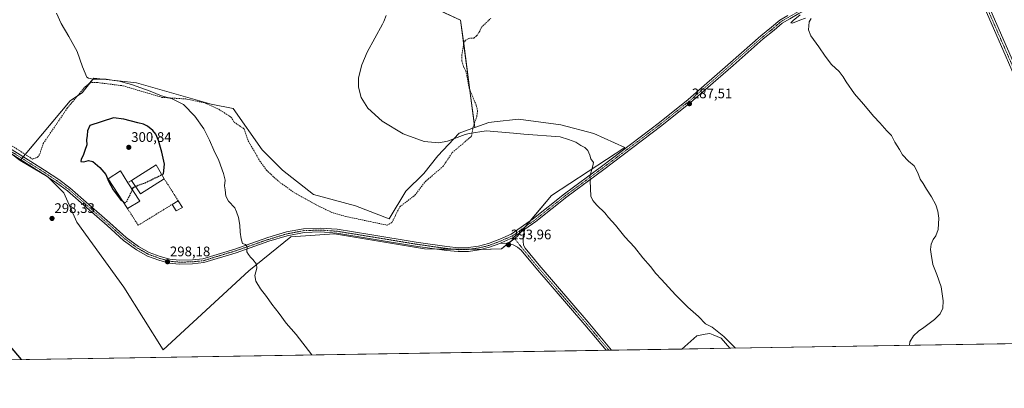
# Model space of a CAD drawing. Units: metres. Extents: x 611892 to 615373, y 4664551 to 4666920.
# Drawn here: x 613212 to 613924, y 4664551 to 4664817 of the extents above; entities that cross this region are included whole.
import ezdxf
from ezdxf.enums import TextEntityAlignment as Align

# ---------------------------------------------------------------- set-up
doc = ezdxf.new("R2010")
doc.units = ezdxf.units.M
doc.header["$MEASUREMENT"] = 0
doc.linetypes.add('TRAZO_Y_PUNTO', pattern=[1, 0.5, -0.25, 0, -0.25])
doc.linetypes.add('TRAZOSX2', pattern=[1.5, 1, -0.5])
for name, color, linetype, lineweight in [('Camino', 19, 'Continuous', 0), ('Camino Cxs', 19, 'Continuous', 0), ('Camino eje', 39, 'TRAZO_Y_PUNTO', 13), ('Carátula', 7, 'Continuous', 5), ('Comarca CxS', 133, 'Continuous', 0), ('Comunidad Autónoma CxS', 142, 'Continuous', 0), ('Corriente artificial lineal', 5, 'TRAZOSX2', 13), ('Cultivos herbáceos CxS', 92, 'Continuous', 0), ('Cultivos leñosos', 92, 'Continuous', 0), ('Cultivos leñosos CxS', 92, 'Continuous', 0), ('Curva de nivel maestra', 36, 'Continuous', 30), ('Curva de nivel maestra oculto', 36, 'TRAZOSX2', 30), ('Curva de nivel normal', 36, 'Continuous', 0), ('Edificación industrial', 135, 'Continuous', 13), ('Edificación industrial Cxs', 135, 'Continuous', 13), ('Edificación ligera', 1, 'Continuous', 0), ('Edificación ligera Cxs', 1, 'Continuous', 0), ('Municipio CxS', 142, 'Continuous', 0), ('Muro lineal', 1, 'TRAZOSX2', 13), ('Pastizal CxS', 92, 'Continuous', 0), ('Pista no pavimentada', 254, 'Continuous', 13), ('Pista no pavimentada Cxs', 254, 'Continuous', 0), ('Pista pavimentada eje', 135, 'TRAZO_Y_PUNTO', 0), ('Provincia CxS', 1, 'Continuous', 0), ('Punto de cota en terreno', 7, 'Continuous', 0), ('Rótulo de punto de cota en terreno', 19, 'Continuous', 0)]:
    doc.layers.add(name, color=color, linetype=linetype, lineweight=lineweight)
doc.styles.add('Arial', font='txt', dxfattribs={"height": 0.2})

# ---------------------------------------------------------------- blocks, each defined once
blk = doc.blocks.new('*U153')
at = {"layer": 'Cultivos herbáceos CxS', "color": 92, "linetype": 'Continuous', "lineweight": 0}
for points in [[(614334.23, 4664589.74, 277.44), (613725.31, 4664579.93, 291.73), (613719.08, 4664587.28, 291.22), (613713.23, 4664589.67, 292.25), (613710.82, 4664590.66, 292.23), (613707.42, 4664589.98, 292.45), (613701.43, 4664588.78, 291.36), (613690.5, 4664579.37, 291.63), (613021.55, 4664568.6, 304.96)], [(613161.16, 4664754.2, 298.58), (613212.53, 4664715.51, 297.9), (613232.44, 4664703.8, 298.14), (613244.15, 4664692.08, 298.53), (613253.51, 4664670.99, 298.41), (613287.47, 4664624.13, 298.34), (613315.9, 4664578.81, 298.09), (613377.63, 4664635.85, 295.73), (613408.07, 4664660.45, 293.79), (613439.73, 4664662.63, 293.27), (613487.26, 4664654.55, 293.34), (613504.55, 4664651.61, 293.84), (613544.31, 4664651.3, 294.24), (613560.26, 4664651.78, 293.97), (613571.56, 4664660.7, 293.84), (613596.52, 4664690.26, 292.54), (613649.49, 4664724.9, 288.66), (613626.93, 4664735.02, 289.09), (613603.22, 4664741.29, 288.86), (613572.58, 4664745.44, 289.12), (613555.05, 4664743.35, 289.39), (613551.05, 4664742.88, 289.32), (613540.97, 4664739.28, 290.43), (613537.51, 4664766.07, 288.95), (613530.73, 4664816.93, 289.58), (613512.08, 4664825.4, 289.4)]]:
    blk.add_polyline3d(points, dxfattribs=at)
blk = doc.blocks.new('5PATER')
at = {"layer": 'Carátula', "linetype": 'Continuous', "lineweight": 5}
h = blk.add_hatch(color=250, dxfattribs=at)
edge = h.paths.add_edge_path()
edge.add_ellipse((0, 0.01), major_axis=(-1.33, -1.34), ratio=0.999422, start_angle=0, end_angle=360)

msp = doc.modelspace()

# ---------------------------------------------------------------- linework, layer by layer
at = {"layer": 'Camino', "color": 19, "linetype": 'Continuous', "lineweight": 0}
for points in [[(613559.1, 4664655.64, 294.02), (613560.15, 4664656.04, 293.99), (613568.73, 4664659.85, 293.88), (613577.22, 4664665.81, 293.46)], [(613577.22, 4664665.81, 293.46), (613576.37, 4664662.94, 293.63), (613575.9, 4664660.51, 293.68), (613575.82, 4664657.3, 293.76), (613576.29, 4664654.44, 293.85), (613577.31, 4664652.12, 293.79), (613587.38, 4664639.81, 293.49), (613622.83, 4664598.76, 291.94), (613639.74, 4664578.55, 291.87)], [(613635.88, 4664578.49, 292.17), (613620.55, 4664596.81, 292.14), (613585.09, 4664637.88, 293.79), (613574.48, 4664650.83, 294.2), (613571.73, 4664652.89, 294.11), (613568.71, 4664654.52, 293.96), (613565.89, 4664655.39, 293.96), (613562.64, 4664655.71, 293.96), (613559.1, 4664655.64, 294.02)], [(613639.74, 4664578.55, 291.87), (613635.88, 4664578.49, 292.17)]]:
    msp.add_polyline3d(points, dxfattribs=at)
at = {"layer": 'Camino Cxs', "color": 19, "linetype": 'Continuous', "lineweight": 0}
msp.add_polyline3d([(613559.1, 4664655.64, 294.02), (613560.15, 4664656.04, 293.99), (613568.73, 4664659.85, 293.88), (613577.22, 4664665.81, 293.46), (613576.37, 4664662.94, 293.63), (613575.9, 4664660.51, 293.68), (613575.82, 4664657.3, 293.76), (613576.29, 4664654.44, 293.85), (613577.31, 4664652.12, 293.79), (613587.38, 4664639.81, 293.49), (613622.83, 4664598.76, 291.94), (613639.74, 4664578.55, 291.87), (613635.88, 4664578.49, 292.17), (613620.55, 4664596.81, 292.14), (613585.09, 4664637.88, 293.79), (613574.48, 4664650.83, 294.2), (613571.73, 4664652.89, 294.11), (613568.71, 4664654.52, 293.96), (613565.89, 4664655.39, 293.96), (613562.64, 4664655.71, 293.96), (613559.1, 4664655.64, 294.02)], close=True, dxfattribs=at)
at = {"layer": 'Camino eje', "color": 39, "linetype": 'TRAZO_Y_PUNTO', "lineweight": 13}
msp.add_polyline3d([(613568.03, 4664661.07, 293.84), (613586.24, 4664638.85, 293.71), (613621.69, 4664597.78, 292.14), (613637.81, 4664578.52, 292.06)], dxfattribs=at)
at = {"layer": 'Comarca CxS', "color": 133, "linetype": 'Continuous', "lineweight": 0}
msp.add_polyline3d([(615373.1, 4664606.47, 264.35), (611929, 4664551, 349.43), (611892.32, 4666864.13, 302.13), (615335.31, 4666919.59, 258.69), (615373.1, 4664606.47, 264.35)], close=True, dxfattribs=at)
at = {"layer": 'Comunidad Autónoma CxS', "color": 142, "linetype": 'Continuous', "lineweight": 0}
msp.add_polyline3d([(615373.1, 4664606.47, 264.35), (611929, 4664551, 349.43), (611892.32, 4666864.13, 302.13), (613410.84, 4666888.59, 265.5), (613600.48, 4666891.65, 255.55), (613618.52, 4666891.94, 256.47), (614186.72, 4666901.09, 259.7), (615335.31, 4666919.59, 258.69), (615348.54, 4666109.91, 260.2), (615351.07, 4665954.63, 255.12), (615353.85, 4665784.72, 257.53), (615355.08, 4665709.5, 264.12), (615373.1, 4664606.47, 264.35)], close=True, dxfattribs=at)
at = {"layer": 'Corriente artificial lineal', "color": 5, "linetype": 'TRAZOSX2', "lineweight": 13}
msp.add_polyline3d([(613191.69, 4664735.71, 297.74), (613221.46, 4664716.52, 297.53), (613225.12, 4664717.79, 297.35), (613226.81, 4664720.24, 297.05), (613229.15, 4664727.69, 296.85), (613246.6, 4664753.31, 296.84), (613259.58, 4664768.8, 296.4), (613262.74, 4664771.31, 295.91), (613264.53, 4664771.84, 295.77), (613268.52, 4664771.78, 295.85), (613287.04, 4664769.4, 296.18), (613314.83, 4664761.1, 295.14), (613332.98, 4664759.87, 293.75), (613346.37, 4664756.96, 293.14), (613355.99, 4664752.47, 292.96), (613364.83, 4664746.91, 292.66), (613367.07, 4664743.21, 292.61), (613374.29, 4664738.33, 292.32), (613377.27, 4664729.81, 291.82), (613385.74, 4664715.04, 292.05), (613390.4, 4664708.59, 291.95), (613399.26, 4664700.35, 292.13), (613410.28, 4664692.47, 291.94), (613427.33, 4664682.91, 292.13), (613438.21, 4664677.86, 292.65), (613447.88, 4664675.04, 292.54), (613477.74, 4664668.76, 292.34), (613481.12, 4664670.77, 292.16), (613486.8, 4664682.08, 291.1), (613497.76, 4664690.47, 291.52), (613505.04, 4664700.19, 290.81), (613518, 4664711.14, 290.98), (613524.68, 4664721.17, 290.27), (613538.64, 4664733.03, 290.2), (613539.66, 4664739.4, 290.22), (613542.41, 4664747.35, 289.35), (613543.04, 4664751.3, 289.17), (613542.02, 4664755.42, 289.06), (613537.02, 4664767.41, 288.78), (613534.59, 4664780.13, 288.45), (613532.71, 4664783.66, 288.58), (613531.68, 4664787.54, 288.02), (613531.62, 4664791.71, 287.74), (613532.93, 4664799.72, 288.38), (613534, 4664802.08, 288.5), (613536.46, 4664803.65, 287.47), (613540.32, 4664803.96, 287.76), (613542.25, 4664805.55, 287.81), (613544.61, 4664808.81, 287.75), (613545.74, 4664811.69, 287.53), (613552.62, 4664818.26, 287.3)], dxfattribs=at)
at = {"layer": 'Cultivos herbáceos CxS', "color": 92, "linetype": 'Continuous', "lineweight": 0}
for points in [[(613212.53, 4664715.51, 297.9), (613206.55, 4664720.01, 297.79), (613161.16, 4664754.2, 298.58), (613152.21, 4664762.26, 298.71), (613139.52, 4664773.68, 298.83), (613110.31, 4664799.98, 298.53), (613118.78, 4664832.19, 296.61), (613117.89, 4664865.72, 296.54)], [(613355.78, 4664859.88, 294.07), (613390.73, 4664858.03, 291.79), (613393.07, 4664857.9, 291.7), (613394.45, 4664857.83, 291.65), (613398.5, 4664857.61, 291.59), (613440.88, 4664857.61, 291.35), (613447.17, 4664860.23, 291.15), (613460.71, 4664865.87, 290.9), (613461.23, 4664866.09, 290.87), (613483.26, 4664844.05, 290.9), (613512.08, 4664825.4, 289.4), (613519.65, 4664821.96, 288.83), (613530.73, 4664816.93, 289.58), (613533, 4664799.89, 288.41), (613537.48, 4664766.3, 288.92), (613537.51, 4664766.07, 288.95), (613540.6, 4664742.13, 289.88), (613540.97, 4664739.28, 290.43)], [(613540.97, 4664739.28, 290.43), (613551.05, 4664742.88, 289.32), (613555.05, 4664743.35, 289.39), (613572.58, 4664745.44, 289.12), (613603.22, 4664741.29, 288.86), (613626.93, 4664735.02, 289.09), (613649.49, 4664724.9, 288.66), (613596.52, 4664690.26, 292.54), (613580.99, 4664671.87, 293.25), (613577.44, 4664667.68, 293.45), (613573.9, 4664663.48, 293.7), (613571.56, 4664660.7, 293.84), (613569.6, 4664659.16, 293.89), (613564.96, 4664655.49, 293.96), (613560.26, 4664651.78, 293.97), (613545.67, 4664651.34, 294.22)], [(613545.67, 4664651.34, 294.22), (613544.31, 4664651.3, 294.24), (613536.65, 4664651.36, 294.36), (613525.58, 4664651.44, 294.4), (613513.52, 4664651.54, 294.16), (613504.54, 4664651.61, 293.84), (613487.26, 4664654.55, 293.34), (613439.73, 4664662.63, 293.27), (613408.07, 4664660.45, 293.79), (613377.63, 4664635.85, 295.73), (613315.9, 4664578.81, 298.09), (613287.47, 4664624.13, 298.34), (613253.51, 4664670.99, 298.41), (613244.14, 4664692.08, 298.53), (613233.06, 4664703.17, 298.17), (613232.44, 4664703.8, 298.14), (613229.78, 4664705.36, 298.1), (613212.53, 4664715.51, 297.9)], [(613690.5, 4664579.37, 291.63), (613701.43, 4664588.78, 291.36), (613707.42, 4664589.98, 292.45), (613710.82, 4664590.66, 292.23), (613713.23, 4664589.67, 292.25), (613719.08, 4664587.28, 291.22), (613725.31, 4664579.93, 291.73)], [(613690.5, 4664579.37, 291.63), (613701.43, 4664588.78, 291.36), (613707.42, 4664589.98, 292.45), (613710.82, 4664590.66, 292.23), (613713.23, 4664589.67, 292.25), (613719.08, 4664587.28, 291.22), (613725.31, 4664579.93, 291.73)], [(614334.23, 4664589.74, 277.44), (614019.54, 4664584.67, 281.65), (614017.69, 4664584.64, 281.7), (614015.85, 4664584.61, 281.76), (613725.31, 4664579.93, 291.73)], [(613690.5, 4664579.37, 291.63), (613639.74, 4664578.55, 291.87), (613637.81, 4664578.52, 292.06), (613635.88, 4664578.49, 292.17), (613039.98, 4664568.89, 303.49), (613037.23, 4664568.85, 303.48), (613034.32, 4664568.8, 303.47), (613021.54, 4664568.6, 304.96)], [(613725.31, 4664579.93, 291.73), (613690.5, 4664579.37, 291.63)]]:
    msp.add_polyline3d(points, dxfattribs=at)
msp.add_polyline3d([(613725.31, 4664579.93, 291.73), (613690.5, 4664579.37, 291.63), (613701.43, 4664588.78, 291.36), (613707.42, 4664589.98, 292.45), (613710.82, 4664590.66, 292.23), (613713.23, 4664589.67, 292.25), (613719.08, 4664587.28, 291.22), (613725.31, 4664579.93, 291.73)], close=True, dxfattribs=at)
at = {"layer": 'Cultivos leñosos', "color": 92, "linetype": 'Continuous', "lineweight": 0}
for points in [[(613212.53, 4664715.51, 297.9), (613206.55, 4664720.01, 297.79), (613161.16, 4664754.2, 298.58), (613152.21, 4664762.26, 298.71), (613139.52, 4664773.68, 298.83), (613110.31, 4664799.98, 298.53), (613118.78, 4664832.19, 296.61), (613117.89, 4664865.72, 296.54)], [(613355.78, 4664859.88, 294.07), (613390.73, 4664858.03, 291.79), (613393.07, 4664857.9, 291.7), (613394.45, 4664857.83, 291.65), (613398.5, 4664857.61, 291.59), (613440.88, 4664857.61, 291.35), (613447.17, 4664860.23, 291.15), (613460.71, 4664865.87, 290.9), (613461.23, 4664866.09, 290.87), (613483.26, 4664844.05, 290.9), (613512.08, 4664825.4, 289.4), (613519.65, 4664821.96, 288.83), (613530.73, 4664816.93, 289.58), (613533, 4664799.89, 288.41), (613537.48, 4664766.3, 288.92), (613537.51, 4664766.07, 288.95), (613540.6, 4664742.13, 289.88), (613540.97, 4664739.28, 290.43)], [(613540.97, 4664739.28, 290.43), (613539.56, 4664738.77, 290.29), (613538.92, 4664738.55, 290.21), (613529.67, 4664735.24, 289.7), (613514.28, 4664718.89, 290), (613504.08, 4664706.14, 290.47), (613491.2, 4664693.25, 290.83), (613479.23, 4664673.27, 291.81), (613454.9, 4664682.71, 291.36), (613424.46, 4664690.91, 291.7), (613402.09, 4664708.5, 291.65), (613387.34, 4664723.17, 291.98), (613366.4, 4664753.15, 291.99), (613350.42, 4664756.21, 292.95), (613296.62, 4664771.63, 294.53), (613265.63, 4664775.01, 295.01), (613262.72, 4664771.29, 295.91), (613258.9, 4664766.42, 296.71), (613257.36, 4664764.45, 296.92), (613254.01, 4664762.15, 296.63), (613248.64, 4664758.47, 296.27), (613216.22, 4664719.9, 297.5), (613214.75, 4664718.15, 297.87), (613213.84, 4664717.07, 297.89), (613212.94, 4664715.99, 297.9), (613212.53, 4664715.51, 297.9)]]:
    msp.add_polyline3d(points, dxfattribs=at)
at = {"layer": 'Cultivos leñosos CxS', "color": 92, "linetype": 'Continuous', "lineweight": 0}
msp.add_polyline3d([(613512.08, 4664825.4, 289.4), (613530.73, 4664816.93, 289.58), (613537.51, 4664766.07, 288.95), (613540.97, 4664739.28, 290.43), (613538.92, 4664738.54, 290.21), (613529.67, 4664735.24, 289.7), (613514.28, 4664718.89, 290), (613504.08, 4664706.14, 290.47), (613491.2, 4664693.25, 290.83), (613479.23, 4664673.27, 291.81), (613454.91, 4664682.71, 291.36), (613424.46, 4664690.91, 291.7), (613402.09, 4664708.5, 291.65), (613387.34, 4664723.17, 291.98), (613366.4, 4664753.15, 291.99), (613350.42, 4664756.21, 292.95), (613296.62, 4664771.63, 294.53), (613265.63, 4664775.01, 295.01), (613258.9, 4664766.41, 296.71), (613257.36, 4664764.45, 296.92), (613248.64, 4664758.47, 296.27), (613212.53, 4664715.51, 297.9), (613161.16, 4664754.2, 298.58)], dxfattribs=at)
at = {"layer": 'Curva de nivel maestra', "color": 36, "linetype": 'Continuous', "lineweight": 30}
for points in [[(613314.85, 4664705.31, 300), (613316.18, 4664705.99, 300), (613316.83, 4664712.92, 300), (613314.96, 4664721.63, 300), (613312.36, 4664729.85, 300), (613310.45, 4664734.5, 300), (613308.39, 4664737.12, 300), (613304.6, 4664740.32, 300), (613301.67, 4664741.83, 300), (613297.63, 4664742.65, 300), (613287.32, 4664745.28, 300), (613279.97, 4664746.33, 300), (613262.93, 4664740.69, 300), (613261.22, 4664736.92, 300), (613260.94, 4664733.66, 300), (613260.41, 4664730.39, 300), (613260.69, 4664726.72, 300), (613259.26, 4664722.77, 300), (613258.15, 4664719.05, 300), (613256.58, 4664716.49, 300), (613256.37, 4664714.71, 300), (613258.56, 4664714.56, 300), (613261.96, 4664715.56, 300), (613264.96, 4664714.67, 300), (613270.07, 4664710.35, 300), (613274.33, 4664705.48, 300), (613276.27, 4664700.56, 300), (613279.63, 4664694.36, 300), (613285.05, 4664687.4, 300), (613286.64, 4664686.05, 300)], [(613293.58, 4664694.49, 300), (613294.28, 4664696.05, 300), (613295.87, 4664696.8, 300)], [(613213.56, 4664571.69, 300), (613202.86, 4664584.21, 300)]]:
    msp.add_polyline3d(points, dxfattribs=at)
at = {"layer": 'Curva de nivel maestra oculto', "color": 36, "linetype": 'TRAZOSX2', "lineweight": 30}
for points in [[(613295.87, 4664696.8, 300), (613296.95, 4664697.3, 300), (613302.82, 4664699.45, 300), (613310.92, 4664703.31, 300), (613314.85, 4664705.31, 300)], [(613286.64, 4664686.05, 300), (613287.99, 4664684.9, 300), (613289.47, 4664685.82, 300), (613292.08, 4664691.13, 300), (613293.58, 4664694.49, 300)]]:
    msp.add_polyline3d(points, dxfattribs=at)
at = {"layer": 'Curva de nivel normal', "color": 36, "linetype": 'Continuous', "lineweight": 0}
for points in [[(613423.28, 4664575.07, 295), (613412, 4664589.85, 295), (613404.74, 4664597.97, 295), (613399.58, 4664604.96, 295), (613394.26, 4664611.83, 295), (613390.55, 4664617.41, 295), (613386.2, 4664622.72, 295), (613382.76, 4664628.28, 295), (613382.04, 4664632.56, 295), (613383.54, 4664637.72, 295), (613383.22, 4664640.69, 295), (613380.62, 4664643.98, 295), (613378.86, 4664645.67, 295), (613377.43, 4664647.68, 295), (613376.3, 4664649.44, 295), (613376.62, 4664653.04, 295), (613375.34, 4664654.74, 295), (613373.05, 4664655.56, 295), (613372.23, 4664659.01, 295), (613371.36, 4664663.63, 295), (613371.16, 4664668.91, 295), (613370.18, 4664674.45, 295), (613368.9, 4664678.45, 295), (613367.56, 4664681.41, 295), (613362.95, 4664686.06, 295), (613361.02, 4664689.79, 295), (613360.62, 4664694.21, 295), (613360.24, 4664697.24, 295), (613360.68, 4664701.29, 295), (613359.48, 4664706.16, 295), (613355.94, 4664715.49, 295), (613352.5, 4664723, 295), (613349.42, 4664730.25, 295), (613345.26, 4664738.42, 295), (613338.8, 4664747.62, 295), (613330.44, 4664755.89, 295), (613322.28, 4664760.12, 295), (613314.61, 4664762.16, 295), (613306.38, 4664765.6, 295), (613292.99, 4664770.4, 295), (613286.76, 4664772.01, 295), (613284.19, 4664772.87, 295), (613280.5, 4664773.33, 295), (613274.71, 4664774.2, 295), (613265.28, 4664774.34, 295), (613261.79, 4664774.88, 295), (613260.65, 4664775.78, 295), (613257.46, 4664783.2, 295), (613253.81, 4664794.21, 295), (613247.62, 4664805.01, 295), (613242.13, 4664814.54, 295), (613238.85, 4664822.01, 295)], [(613780, 4664818.2, 285), (613775.76, 4664816.83, 285), (613770.54, 4664814.66, 285), (613769.41, 4664814.82, 285), (613771.1, 4664816.53, 285), (613776.07, 4664820.62, 285)], [(613476.97, 4664820.29, 290), (613475.26, 4664815.81, 290), (613474.27, 4664813.88, 290), (613463.21, 4664793.73, 290), (613459.33, 4664784.62, 290), (613456.99, 4664775.13, 290), (613456.88, 4664768.37, 290), (613458.8, 4664761.03, 290), (613463.75, 4664753.28, 290), (613474.06, 4664743.99, 290), (613489.29, 4664734.73, 290), (613504.33, 4664729.1, 290), (613514.97, 4664728.26, 290), (613521.37, 4664729.51, 290), (613534.15, 4664734.24, 290), (613536.81, 4664735.06, 290), (613549.12, 4664736.81, 290), (613568.97, 4664735.23, 290), (613576.34, 4664734.4, 290), (613602.66, 4664732.65, 290), (613608.67, 4664730.7, 290), (613613.96, 4664728.62, 290), (613617.55, 4664726.37, 290), (613620.44, 4664724.97, 290), (613622.55, 4664722.74, 290), (613624.09, 4664719.27, 290), (613624.84, 4664716.63, 290), (613626.75, 4664714.1, 290), (613626.23, 4664711.61, 290), (613624.02, 4664703.84, 290), (613624.88, 4664702.44, 290), (613624.32, 4664700.72, 290), (613624.8, 4664689.64, 290), (613626.29, 4664686.72, 290), (613629.18, 4664683.31, 290), (613634.87, 4664677.67, 290), (613637.7, 4664674.24, 290), (613642.58, 4664668.86, 290), (613649.48, 4664660.49, 290), (613656.32, 4664652.82, 290), (613662.44, 4664645.15, 290), (613667.94, 4664638.85, 290), (613671.9, 4664633.88, 290), (613675.98, 4664629.58, 290), (613686.02, 4664618.4, 290), (613694.95, 4664609.68, 290), (613702.56, 4664602.91, 290), (613707.64, 4664597.62, 290), (613712.53, 4664595.2, 290), (613720.92, 4664588.32, 290), (613729.29, 4664580, 290)], [(613855, 4664582.02, 285), (613855.32, 4664584.46, 285), (613857.86, 4664588.79, 285), (613861.54, 4664592.3, 285), (613865.49, 4664594.9, 285), (613873.11, 4664600.57, 285), (613877.33, 4664604.86, 285), (613879.07, 4664608.79, 285), (613879.39, 4664614.12, 285), (613877.91, 4664624.24, 285), (613874.9, 4664633.14, 285), (613871.93, 4664640.5, 285), (613870.67, 4664647.91, 285), (613870.2, 4664651.11, 285), (613870.74, 4664654.98, 285), (613872.27, 4664658.5, 285), (613874.15, 4664661.11, 285), (613875.7, 4664665.78, 285), (613876.31, 4664673.78, 285), (613875.61, 4664678.81, 285), (613874.04, 4664683.37, 285), (613870.93, 4664689.34, 285), (613867.4, 4664694.68, 285), (613864.87, 4664698.95, 285), (613862.83, 4664702.07, 285), (613860.99, 4664706.65, 285), (613858.35, 4664711.67, 285), (613854.22, 4664715.12, 285), (613850.08, 4664719.64, 285), (613847.91, 4664723.47, 285), (613844.58, 4664728.71, 285), (613842.07, 4664733.56, 285), (613838.78, 4664736.91, 285), (613833.61, 4664742.68, 285), (613829.28, 4664747.28, 285), (613821.94, 4664756.22, 285), (613815.32, 4664763.53, 285), (613809.3, 4664772.3, 285), (613807.22, 4664776, 285), (613804.16, 4664779.71, 285), (613798.6, 4664784.87, 285), (613794.02, 4664790.8, 285), (613789.66, 4664797.6, 285), (613783.69, 4664805.62, 285), (613782.02, 4664809.8, 285), (613782.49, 4664815.61, 285), (613784.03, 4664817.97, 285)]]:
    msp.add_polyline3d(points, dxfattribs=at)
at = {"layer": 'Edificación industrial', "color": 135, "linetype": 'Continuous', "lineweight": 13}
for points in [[(613290.01, 4664680.85, 301.02), (613276.08, 4664702.34, 300.14), (613284.96, 4664707.94, 301.49), (613290.38, 4664699.48, 302.79)], [(613293.06, 4664701.1, 301.35), (613310.82, 4664712.32, 301.9), (613316.62, 4664702.23, 301.58)], [(613316.62, 4664702.23, 301.58), (613299.35, 4664691.47, 301.28), (613293.06, 4664701.1, 301.35)], [(613290.38, 4664699.48, 302.79), (613298.89, 4664686.21, 301.46)], [(613298.89, 4664686.21, 301.46), (613290.01, 4664680.85, 301.02)]]:
    msp.add_polyline3d(points, dxfattribs=at)
at = {"layer": 'Edificación industrial Cxs', "color": 135, "linetype": 'Continuous', "lineweight": 13}
for points in [[(613298.89, 4664686.21, 301.46), (613290.01, 4664680.85, 301.02), (613276.08, 4664702.34, 300.14), (613284.96, 4664707.94, 301.49), (613290.38, 4664699.48, 302.79), (613298.89, 4664686.21, 301.46)], [(613316.62, 4664702.23, 301.58), (613299.35, 4664691.47, 301.28), (613293.06, 4664701.1, 301.35), (613310.82, 4664712.32, 301.9), (613316.62, 4664702.23, 301.58)]]:
    msp.add_polyline3d(points, close=True, dxfattribs=at)
at = {"layer": 'Edificación ligera', "color": 1, "linetype": 'Continuous', "lineweight": 0}
for points in [[(613322.28, 4664683.75, 301.25), (613326.72, 4664686.43, 302.07)], [(613326.72, 4664686.43, 302.07), (613329.86, 4664681.49, 299.46)], [(613329.86, 4664681.49, 299.46), (613325.19, 4664679.05, 300.59), (613322.28, 4664683.75, 301.25)]]:
    msp.add_polyline3d(points, dxfattribs=at)
at = {"layer": 'Edificación ligera Cxs', "color": 1, "linetype": 'Continuous', "lineweight": 0}
msp.add_polyline3d([(613329.86, 4664681.49, 299.46), (613325.19, 4664679.05, 300.59), (613322.28, 4664683.75, 301.25), (613326.72, 4664686.43, 302.07), (613329.86, 4664681.49, 299.46)], close=True, dxfattribs=at)
at = {"layer": 'Municipio CxS', "color": 142, "linetype": 'Continuous', "lineweight": 0}
msp.add_polyline3d([(615335.31, 4666919.59, 258.69), (615373.1, 4664606.47, 264.35), (611929, 4664551, 349.43), (611892.32, 4666864.13, 302.13), (613618.52, 4666891.94, 256.47), (613621.82, 4666882.97, 256.63), (613632.72, 4666872.13, 257.03), (613642.36, 4666865.32, 256.67), (613651.39, 4666861.16, 255.45), (613905.21, 4666867.98, 256.86), (614077.19, 4666872.15, 256.68), (614111.72, 4666874.16, 255.61), (614124.77, 4666875.85, 256.95), (614136.92, 4666877.9, 258.3), (614152.96, 4666881.47, 258.24), (614166.88, 4666887.65, 258.83), (614186.72, 4666901.09, 259.7), (615335.31, 4666919.59, 258.69)], close=True, dxfattribs=at)
at = {"layer": 'Muro lineal', "color": 1, "linetype": 'TRAZOSX2', "lineweight": 13}
for points in [[(613293.06, 4664701.1, 301.35), (613290.38, 4664699.48, 302.79)], [(613316.62, 4664702.23, 301.58), (613326.72, 4664686.43, 302.07)], [(613290.01, 4664680.85, 301.02), (613297.87, 4664668.75, 299.94), (613322.28, 4664683.75, 301.25)]]:
    msp.add_polyline3d(points, dxfattribs=at)
at = {"layer": 'Pastizal CxS', "color": 92, "linetype": 'Continuous', "lineweight": 0}
msp.add_polyline3d([(613540.97, 4664739.28, 290.43), (613551.05, 4664742.88, 289.32), (613555.05, 4664743.35, 289.39), (613572.58, 4664745.44, 289.12), (613603.22, 4664741.29, 288.86), (613626.93, 4664735.02, 289.09), (613649.49, 4664724.9, 288.66), (613596.52, 4664690.26, 292.54), (613571.56, 4664660.7, 293.84), (613560.26, 4664651.78, 293.97), (613544.31, 4664651.3, 294.24), (613504.55, 4664651.61, 293.84), (613487.26, 4664654.55, 293.34), (613439.73, 4664662.63, 293.27), (613408.07, 4664660.45, 293.79), (613377.63, 4664635.85, 295.73), (613315.9, 4664578.81, 298.09), (613287.47, 4664624.13, 298.34), (613253.51, 4664670.99, 298.41), (613244.15, 4664692.08, 298.53), (613232.44, 4664703.8, 298.14), (613212.53, 4664715.51, 297.9), (613248.64, 4664758.47, 296.27), (613257.36, 4664764.45, 296.92), (613258.9, 4664766.41, 296.71), (613265.63, 4664775.01, 295.01), (613296.62, 4664771.63, 294.53), (613350.42, 4664756.21, 292.95), (613366.4, 4664753.15, 291.99), (613387.34, 4664723.17, 291.98), (613402.09, 4664708.5, 291.65), (613424.46, 4664690.91, 291.7), (613454.91, 4664682.71, 291.36), (613479.23, 4664673.27, 291.81), (613491.2, 4664693.25, 290.83), (613504.08, 4664706.14, 290.47), (613514.28, 4664718.89, 290), (613529.67, 4664735.24, 289.7), (613538.92, 4664738.54, 290.21), (613540.97, 4664739.28, 290.43)], close=True, dxfattribs=at)
for points in [[(613540.97, 4664739.28, 290.43), (613539.56, 4664738.77, 290.29), (613538.92, 4664738.55, 290.21), (613529.67, 4664735.24, 289.7), (613514.28, 4664718.89, 290), (613504.08, 4664706.14, 290.47), (613491.2, 4664693.25, 290.83), (613479.23, 4664673.27, 291.81), (613454.9, 4664682.71, 291.36), (613424.46, 4664690.91, 291.7), (613402.09, 4664708.5, 291.65), (613387.34, 4664723.17, 291.98), (613366.4, 4664753.15, 291.99), (613350.42, 4664756.21, 292.95), (613296.62, 4664771.63, 294.53), (613265.63, 4664775.01, 295.01), (613262.72, 4664771.29, 295.91), (613258.9, 4664766.42, 296.71), (613257.36, 4664764.45, 296.92), (613254.01, 4664762.15, 296.63), (613248.64, 4664758.47, 296.27), (613216.22, 4664719.9, 297.5), (613214.75, 4664718.15, 297.87), (613213.84, 4664717.07, 297.89), (613212.94, 4664715.99, 297.9), (613212.53, 4664715.51, 297.9)], [(613540.97, 4664739.28, 290.43), (613551.05, 4664742.88, 289.32), (613555.05, 4664743.35, 289.39), (613572.58, 4664745.44, 289.12), (613603.22, 4664741.29, 288.86), (613626.93, 4664735.02, 289.09), (613649.49, 4664724.9, 288.66), (613596.52, 4664690.26, 292.54), (613580.99, 4664671.87, 293.25), (613577.44, 4664667.68, 293.45), (613573.9, 4664663.48, 293.7), (613571.56, 4664660.7, 293.84), (613569.6, 4664659.16, 293.89), (613564.96, 4664655.49, 293.96), (613560.26, 4664651.78, 293.97), (613545.67, 4664651.34, 294.22)], [(613545.67, 4664651.34, 294.22), (613544.31, 4664651.3, 294.24), (613536.65, 4664651.36, 294.36), (613525.58, 4664651.44, 294.4), (613513.52, 4664651.54, 294.16), (613504.54, 4664651.61, 293.84), (613487.26, 4664654.55, 293.34), (613439.73, 4664662.63, 293.27), (613408.07, 4664660.45, 293.79), (613377.63, 4664635.85, 295.73), (613315.9, 4664578.81, 298.09), (613287.47, 4664624.13, 298.34), (613253.51, 4664670.99, 298.41), (613244.14, 4664692.08, 298.53), (613233.06, 4664703.17, 298.17), (613232.44, 4664703.8, 298.14), (613229.78, 4664705.36, 298.1), (613212.53, 4664715.51, 297.9)]]:
    msp.add_polyline3d(points, dxfattribs=at)
at = {"layer": 'Pista no pavimentada', "color": 254, "linetype": 'Continuous', "lineweight": 13}
for points in [[(613891.91, 4664865.48, 282.45), (613888.38, 4664867.81, 282.28), (613885.96, 4664868.72, 282.22), (613883.3, 4664869.39, 282.24), (613880.83, 4664869.1, 282.25), (613877.09, 4664867.45, 282.3), (613852.55, 4664856.54, 283.12), (613809.09, 4664836.82, 284.31), (613787.63, 4664827.61, 284.7), (613775.22, 4664821.72, 284.97), (613768.6, 4664817.84, 285.29), (613763, 4664814.62, 285.4), (613757.26, 4664809.61, 285.52), (613749.43, 4664803.37, 285.81), (613727.54, 4664784.13, 286.44), (613696.83, 4664757.33, 287.36), (613676.05, 4664740.68, 287.83), (613634.33, 4664709.02, 289.41), (613607.56, 4664689.24, 291.53), (613585.11, 4664671.35, 292.9), (613577.22, 4664665.81, 293.46)], [(614015.85, 4664584.61, 281.76), (613989.77, 4664643.18, 281.61), (613944.26, 4664745.98, 282.99), (613907.22, 4664830.25, 282.77), (613891.91, 4664865.48, 282.45)], [(613893.9, 4664869.44, 282.29), (613910.33, 4664831.61, 282.83), (613947.37, 4664747.35, 282.98), (613992.88, 4664644.56, 281.56), (614019.54, 4664584.67, 281.65)], [(613202.8, 4664725.69, 297.77), (613220.21, 4664714.72, 297.85), (613230.17, 4664708.46, 298.08), (613240.37, 4664701.66, 298.3), (613248.49, 4664695.79, 298.66), (613262.19, 4664683.79, 298.9), (613277.33, 4664670.55, 298.8), (613289.04, 4664660.01, 298.58), (613298.01, 4664653.43, 298.43), (613305.67, 4664649.08, 298.32), (613313.66, 4664646.18, 298.19), (613320.69, 4664644.21, 298.18), (613327.47, 4664643.49, 298.14), (613336.96, 4664643.7, 298.03), (613344.6, 4664644.53, 297.72), (613367.73, 4664651.57, 295.48), (613391.44, 4664659.83, 294.26), (613404.87, 4664663.88, 293.86), (613417.32, 4664666.24, 293.41), (613429.57, 4664666.67, 293.24), (613441.56, 4664665.82, 293.24), (613465.22, 4664662, 293.28), (613498.55, 4664656.49, 293.61), (613520.84, 4664653.33, 294.33), (613529.18, 4664652.49, 294.41), (613536.11, 4664652.7, 294.39), (613543.69, 4664653.74, 294.35), (613550.84, 4664655.5, 294.21), (613559.08, 4664658.63, 294.02), (613567.34, 4664662.3, 293.8), (613583.43, 4664673.59, 293.1), (613605.86, 4664691.46, 291.68), (613632.65, 4664711.26, 289.38), (613674.32, 4664742.89, 287.91), (613695.03, 4664759.48, 287.37), (613725.7, 4664786.23, 286.44), (613747.63, 4664805.52, 285.83), (613755.46, 4664811.76, 285.61), (613761.36, 4664816.91, 285.39), (613767.19, 4664820.26, 285.24)], [(613559.1, 4664655.64, 294.02), (613551.67, 4664652.82, 294.17), (613544.21, 4664650.98, 294.23), (613536.34, 4664649.9, 294.33), (613529.09, 4664649.69, 294.4), (613520.5, 4664650.55, 294.3), (613498.12, 4664653.73, 293.7), (613464.77, 4664659.23, 293.22), (613441.24, 4664663.03, 293.25), (613429.52, 4664663.87, 293.32), (613417.64, 4664663.45, 293.53), (613405.54, 4664661.16, 293.81), (613392.3, 4664657.17, 294.32), (613368.6, 4664648.91, 295.49), (613345.16, 4664641.77, 297.6), (613337.14, 4664640.91, 297.93), (613327.36, 4664640.69, 298.03), (613320.17, 4664641.45, 298.1), (613312.81, 4664643.51, 298.18), (613304.5, 4664646.53, 298.28), (613296.49, 4664651.08, 298.37), (613287.27, 4664657.83, 298.54), (613275.47, 4664668.46, 298.78), (613260.35, 4664681.68, 298.9), (613246.74, 4664693.6, 298.66), (613238.77, 4664699.36, 298.29), (613228.65, 4664706.11, 298.1), (613218.72, 4664712.35, 297.99), (613201.21, 4664723.38, 297.91)], [(613559.1, 4664655.64, 294.02), (613560.15, 4664656.04, 293.99), (613568.73, 4664659.85, 293.88), (613577.22, 4664665.81, 293.46)]]:
    msp.add_polyline3d(points, dxfattribs=at)
at = {"layer": 'Pista no pavimentada Cxs', "color": 254, "linetype": 'Continuous', "lineweight": 0}
for points in [[(613944.26, 4664745.98, 282.99), (613907.22, 4664830.25, 282.77), (613891.91, 4664865.48, 282.45), (613887.9, 4664874.7, 282.31), (613884.88, 4664881.46, 282.11), (613843.32, 4664974.44, 281.98), (613813.82, 4665041.77, 281.56), (613778.11, 4665120.09, 280.4), (613741.46, 4665202.77, 280.19), (613708.08, 4665276.85, 280.32), (613705.88, 4665281.75, 280.46), (613704.64, 4665284.48, 280.41), (613689.33, 4665318.42, 281.2), (613679.65, 4665342.42, 281.81), (613671.96, 4665363.23, 282.06)], [(613675.16, 4665364.38, 281.88), (613682.82, 4665343.65, 281.69), (613692.45, 4665319.76, 281.12), (613708.98, 4665283.14, 280.29), (613744.56, 4665204.16, 280.03), (613781.21, 4665121.48, 280.44), (613816.93, 4665043.16, 281.47), (613820.22, 4665035.66, 281.53), (613824.56, 4665025.75, 281.61), (613846.43, 4664975.82, 282.01), (613888.28, 4664882.18, 282.14), (613891.02, 4664876.07, 282.27), (613893.9, 4664869.44, 282.29), (613910.33, 4664831.61, 282.83), (613947.37, 4664747.35, 282.98)], [(613768.6, 4664817.84, 285.29), (613763, 4664814.62, 285.4), (613757.26, 4664809.61, 285.52), (613749.43, 4664803.37, 285.81), (613727.54, 4664784.13, 286.44), (613696.83, 4664757.33, 287.36), (613676.05, 4664740.68, 287.83), (613634.33, 4664709.02, 289.41), (613607.56, 4664689.24, 291.53), (613585.11, 4664671.35, 292.9), (613577.22, 4664665.81, 293.46), (613568.73, 4664659.85, 293.88), (613560.15, 4664656.04, 293.99), (613559.1, 4664655.64, 294.02), (613551.67, 4664652.82, 294.17), (613544.21, 4664650.98, 294.23), (613536.34, 4664649.9, 294.33), (613529.09, 4664649.69, 294.4), (613520.5, 4664650.55, 294.3), (613498.12, 4664653.73, 293.7), (613464.77, 4664659.23, 293.22), (613441.24, 4664663.03, 293.25), (613429.52, 4664663.87, 293.32), (613417.64, 4664663.45, 293.53), (613405.54, 4664661.16, 293.81), (613392.3, 4664657.17, 294.32), (613368.6, 4664648.91, 295.49), (613345.16, 4664641.77, 297.6), (613337.14, 4664640.91, 297.93), (613327.36, 4664640.69, 298.03), (613320.17, 4664641.45, 298.1), (613312.81, 4664643.51, 298.18), (613304.5, 4664646.53, 298.28), (613296.49, 4664651.08, 298.37), (613287.27, 4664657.83, 298.54), (613275.47, 4664668.46, 298.78), (613260.35, 4664681.68, 298.9), (613246.74, 4664693.6, 298.66), (613238.77, 4664699.36, 298.29), (613228.65, 4664706.11, 298.1), (613218.72, 4664712.35, 297.99), (613201.21, 4664723.38, 297.91)], [(613202.8, 4664725.69, 297.77), (613220.21, 4664714.72, 297.85), (613230.17, 4664708.46, 298.08), (613240.37, 4664701.66, 298.3), (613248.49, 4664695.79, 298.66), (613262.19, 4664683.79, 298.9), (613277.33, 4664670.55, 298.8), (613289.04, 4664660.01, 298.58), (613298.01, 4664653.43, 298.43), (613305.67, 4664649.08, 298.32), (613313.66, 4664646.18, 298.19), (613320.69, 4664644.21, 298.18), (613327.47, 4664643.49, 298.14), (613336.96, 4664643.7, 298.03), (613344.6, 4664644.53, 297.72), (613367.73, 4664651.57, 295.48), (613391.44, 4664659.83, 294.26), (613404.87, 4664663.88, 293.86), (613417.32, 4664666.24, 293.41), (613429.57, 4664666.67, 293.24), (613441.56, 4664665.82, 293.24), (613465.22, 4664662, 293.28), (613498.55, 4664656.49, 293.61), (613520.84, 4664653.33, 294.33), (613529.18, 4664652.49, 294.41), (613536.11, 4664652.7, 294.39), (613543.69, 4664653.74, 294.35), (613550.84, 4664655.5, 294.21), (613559.08, 4664658.63, 294.02), (613567.34, 4664662.3, 293.8), (613583.43, 4664673.59, 293.1), (613605.86, 4664691.46, 291.68), (613632.65, 4664711.26, 289.38), (613674.32, 4664742.89, 287.91), (613695.03, 4664759.48, 287.37), (613725.7, 4664786.23, 286.44), (613747.63, 4664805.52, 285.83), (613755.46, 4664811.76, 285.61), (613761.36, 4664816.91, 285.39), (613767.19, 4664820.26, 285.24)]]:
    msp.add_polyline3d(points, dxfattribs=at)
at = {"layer": 'Pista pavimentada eje', "color": 135, "linetype": 'TRAZO_Y_PUNTO', "lineweight": 0}
for points in [[(613889.46, 4664875.38, 282.29), (613880.94, 4664870.68, 282.23), (613876.52, 4664868.73, 282.36), (613851.98, 4664857.81, 283.21), (613808.52, 4664838.1, 284.39), (613787.05, 4664828.89, 284.77), (613774.56, 4664822.96, 285.05), (613767.89, 4664819.05, 285.31), (613762.18, 4664815.77, 285.42), (613756.36, 4664810.69, 285.6), (613748.53, 4664804.44, 285.85), (613726.62, 4664785.18, 286.48), (613695.93, 4664758.4, 287.44), (613675.18, 4664741.79, 287.89), (613633.49, 4664710.14, 289.4), (613606.71, 4664690.35, 291.64), (613584.27, 4664672.47, 293.03), (613568.03, 4664661.07, 293.84)], [(613889.46, 4664875.38, 282.29), (613908.77, 4664830.93, 282.81), (613945.82, 4664746.66, 282.99), (613991.32, 4664643.87, 281.61), (614017.69, 4664584.64, 281.7)], [(613568.03, 4664661.07, 293.84), (613559.61, 4664657.33, 294.01), (613551.25, 4664654.16, 294.2), (613543.95, 4664652.36, 294.28), (613536.22, 4664651.3, 294.36), (613529.13, 4664651.09, 294.41), (613520.67, 4664651.94, 294.31), (613498.34, 4664655.11, 293.65), (613465, 4664660.61, 293.25), (613441.4, 4664664.42, 293.24), (613429.54, 4664665.27, 293.28), (613417.48, 4664664.85, 293.47), (613405.2, 4664662.52, 293.85), (613391.87, 4664658.5, 294.31), (613368.16, 4664650.24, 295.49), (613344.88, 4664643.15, 297.67), (613337.05, 4664642.3, 297.98), (613327.42, 4664642.09, 298.09), (613320.43, 4664642.83, 298.15), (613313.23, 4664644.84, 298.18), (613305.08, 4664647.81, 298.3), (613297.25, 4664652.25, 298.41), (613288.15, 4664658.92, 298.57), (613276.4, 4664669.5, 298.8), (613261.27, 4664682.73, 298.9), (613247.62, 4664694.69, 298.65), (613239.57, 4664700.51, 298.3), (613229.41, 4664707.29, 298.09), (613219.47, 4664713.53, 297.99), (613202, 4664724.54, 297.87)]]:
    msp.add_polyline3d(points, dxfattribs=at)
at = {"layer": 'Provincia CxS', "color": 1, "linetype": 'Continuous', "lineweight": 0}
msp.add_polyline3d([(615373.1, 4664606.47, 264.35), (611929, 4664551, 349.43), (611892.32, 4666864.13, 302.13), (615335.31, 4666919.59, 258.69), (615373.1, 4664606.47, 264.35)], close=True, dxfattribs=at)

# ---------------------------------------------------------------- block references
at = {"layer": 'Cultivos herbáceos CxS', "color": 92, "linetype": 'Continuous', "lineweight": 0}
msp.add_blockref('*U153', (0, 0), dxfattribs=at)
at = {"layer": 'Punto de cota en terreno', "linetype": 'Continuous', "lineweight": 0}
for p in [(613696.1, 4664756.52, 287.51), (613291, 4664725, 300.84), (613235.54, 4664673.67, 298.33), (613565.37, 4664654.64, 293.96), (613318.98, 4664642.4, 298.18)]:
    msp.add_blockref('5PATER', p, dxfattribs=at)

# ---------------------------------------------------------------- texts
at = {"layer": 'Rótulo de punto de cota en terreno', "color": 19, "linetype": 'Continuous', "lineweight": 0, "style": 'Arial'}
for s, p in [('287,51', (613697.86, 4664758.28)), ('300,84', (613292.76, 4664726.76)), ('298,33', (613237.3, 4664675.43)), ('293,96', (613567.13, 4664656.4)), ('298,18', (613320.74, 4664644.16))]:
    msp.add_text(s, height=7, dxfattribs=at).set_placement(p, align=Align.BOTTOM_LEFT)

doc.saveas('drawing.dxf')
